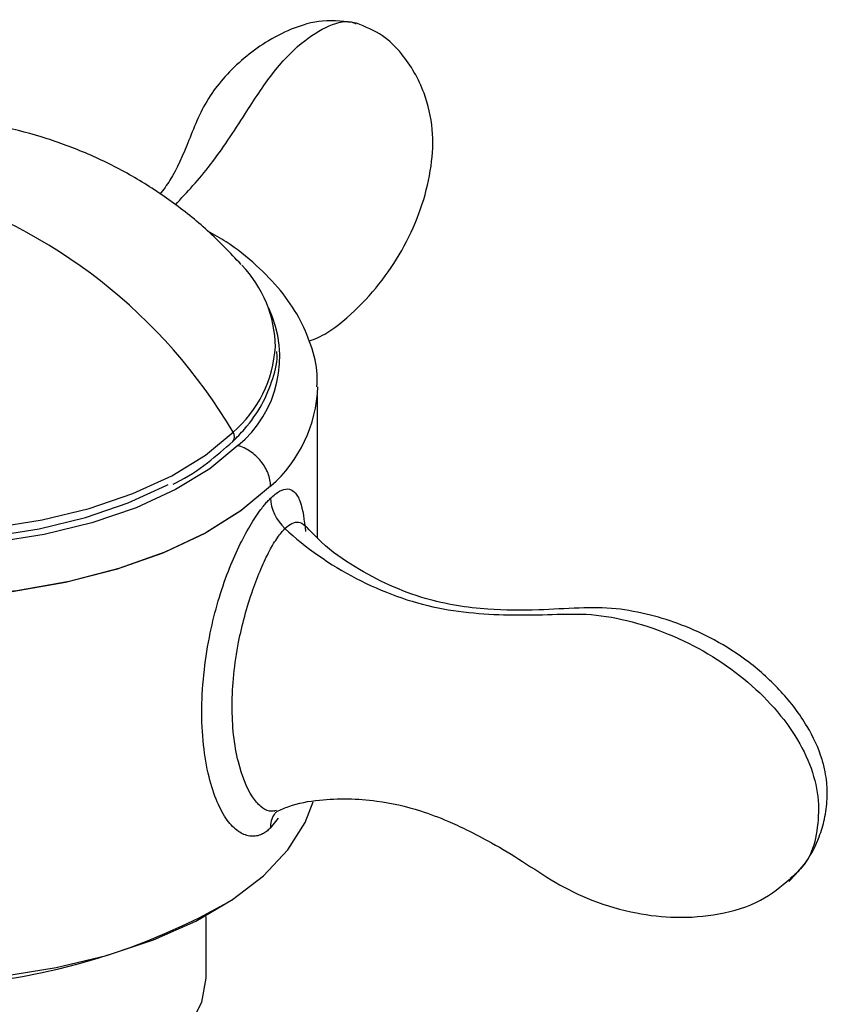
# Paper-space layout '_Trimetric' of a CAD drawing. Units: millimetres. Extents: x -70 to 118, y -161 to 84.
# Drawn here: x 4 to 30, y 52 to 84 of the extents above; entities that cross this region are included whole.
import ezdxf

# ---------------------------------------------------------------- set-up
doc = ezdxf.new("R2010")
doc.units = ezdxf.units.MM

psp = doc.layouts.new('_Trimetric')

# ---------------------------------------------------------------- linework, layer by layer
at = {"color": 7, "linetype": 'Continuous', "lineweight": 25}
for p, q in [((13.2, 67.129), (13.2, 71.723)), ((11.812, 58.278), (11.804, 58.297)), ((11.931, 58.073), (11.671, 57.746)), ((9.601, 52.974), (9.601, 54.897))]:
    psp.add_line(p, q, dxfattribs=at)
at = {"color": 7, "linetype": 'Continuous', "lineweight": 25, "flags": 128}
for points in [[(-10.76, 75.935), (-11.151, 75.44), (-11.604, 74.602), (-11.82, 73.739), (-11.796, 72.869), (-11.532, 72.01), (-11.033, 71.179), (-10.309, 70.393), (-9.376, 69.668), (-8.252, 69.018), (-6.959, 68.458), (-5.525, 67.998), (-3.979, 67.648), (-2.352, 67.415), (-0.676, 67.303), (1.013, 67.316), (2.681, 67.452), (4.295, 67.709), (5.822, 68.081), (7.229, 68.562), (8.49, 69.141), (9.578, 69.807), (10.471, 70.545)], [(10.622, 70.112), (9.717, 69.364), (8.614, 68.689), (7.337, 68.102), (5.91, 67.615), (4.363, 67.237), (2.727, 66.977), (1.036, 66.839), (-0.676, 66.826), (-2.374, 66.939), (-4.024, 67.176), (-5.591, 67.531), (-7.045, 67.997), (-8.354, 68.565), (-9.494, 69.223), (-10.44, 69.958), (-11.173, 70.755), (-11.679, 71.597), (-11.947, 72.468), (-11.986, 73.179)], [(11.683, 68.803), (10.736, 68.014), (9.588, 67.299), (8.263, 66.67), (6.783, 66.141), (5.177, 65.72), (3.475, 65.416), (1.709, 65.234), (-0.09, 65.178), (-1.886, 65.248), (-3.647, 65.444), (-5.34, 65.761), (-6.934, 66.194), (-8.398, 66.735), (-9.705, 67.373), (-10.831, 68.097), (-11.756, 68.894), (-12.461, 69.747), (-12.934, 70.643), (-13.166, 71.563), (-13.191, 71.973)], [(11.683, 68.803), (10.722, 68.002), (9.555, 67.276), (8.204, 66.641), (6.696, 66.108), (5.059, 65.688), (3.325, 65.388), (1.527, 65.214), (-0.3, 65.17), (-2.122, 65.257), (-3.903, 65.473), (-5.608, 65.813), (-7.206, 66.271), (-8.666, 66.839), (-9.959, 67.505), (-11.061, 68.257), (-11.951, 69.08), (-12.611, 69.959)], [(-9.25, 69.389), (-9.18, 69.342), (-8.08, 68.706), (-6.814, 68.158), (-5.41, 67.707), (-3.896, 67.364), (-2.303, 67.136), (-0.662, 67.027), (0.992, 67.039), (2.625, 67.172), (4.206, 67.424), (5.7, 67.789), (7.079, 68.26), (8.313, 68.827), (8.377, 68.861)], [(-8.14, 54.235), (-7.322, 53.93), (-5.758, 53.469), (-4.087, 53.122), (-2.34, 52.896), (-0.549, 52.794), (1.252, 52.819), (3.029, 52.97), (4.75, 53.244), (6.383, 53.636), (7.897, 54.139), (9.264, 54.744), (10.458, 55.439), (11.457, 56.211), (12.243, 57.046), (12.801, 57.928), (13.061, 58.602)], [(-4.48, 48.601), (-3.096, 48.294), (-1.637, 48.102), (-0.137, 48.03), (1.367, 48.08), (2.836, 48.25), (4.236, 48.536), (5.532, 48.932), (6.691, 49.428), (7.686, 50.01), (8.491, 50.666), (9.088, 51.379), (9.46, 52.13), (9.6, 52.903), (9.601, 52.974)]]:
    psp.add_lwpolyline(points, dxfattribs=at)
at = {"color": 7, "linetype": 'Continuous', "lineweight": 25}
for centre, radius, start, end in [((-4.525, 61.718), 17.402, 30.4825, 73.5651), ((7.979, 73.259), 3.86, 0.7413, 43.9849), ((8.289, 72.971), 3.69, 309.2192, 25.3919), ((7.868, 73.553), 3.978, 310.8709, 356.4758), ((8.793, 72.145), 4.418, 310.9769, 358.2759), ((10.279, 70.4), 0.24, 319.5281, 37.1325), ((-0.123, 73.879), 21.261, 247.7414, 299.8295)]:
    psp.add_arc(centre, radius, start, end, dxfattribs=at)
for points, knots in [([(14.46, 83.762), (14.1, 83.814), (13.416, 83.912), (12.39, 83.617), (11.526, 83.17), (10.559, 82.444), (9.601, 81.401), (9.043, 79.962), (8.582, 78.851), (8.216, 78.385), (8.104, 78.242)], [0, 0, 0, 0, 0.112682, 0.213893, 0.30103, 0.381212, 0.550309, 0.733638, 0.918393, 1, 1, 1, 1]), ([(8.606, 77.897), (8.986, 78.304), (9.754, 79.128), (10.784, 80.705), (11.741, 82.204), (12.677, 83.172), (13.569, 83.719), (14.176, 83.886), (14.43, 83.756), (14.455, 83.743)], [0, 0, 0, 0, 0.188252, 0.3807989, 0.531661, 0.6859151, 0.8382447, 0.9837161, 1, 1, 1, 1]), ([(12.929, 73.486), (13.122, 73.566), (13.655, 73.787), (14.507, 74.534), (15.406, 75.556), (16.11, 76.694), (16.614, 77.891), (16.907, 79.12), (16.963, 80.334), (16.671, 81.623), (16.078, 82.652), (15.307, 83.424), (14.753, 83.645), (14.46, 83.762)], [0, 0, 0, 0, 0.065115, 0.180566, 0.282743, 0.381197, 0.479035, 0.572688, 0.661587, 0.750495, 0.861331, 0.926593, 1, 1, 1, 1]), ([(10.729, 75.97), (10.377, 76.34), (9.677, 77.076), (8.488, 78.024), (7.222, 78.843), (5.876, 79.521), (4.455, 80.059), (2.957, 80.452), (1.373, 80.691), (-0.309, 80.755), (-2.006, 80.621), (-3.661, 80.292), (-5.216, 79.796), (-6.695, 79.135), (-8.077, 78.311), (-9.207, 77.481), (-9.82, 76.876), (-10.051, 76.647)], [0, 0, 0, 0, 0.065912, 0.131179, 0.195949, 0.260601, 0.325681, 0.391952, 0.460429, 0.53234, 0.60898, 0.679893, 0.750019, 0.819535, 0.888751, 0.957915, 1, 1, 1, 1]), ([(13.183, 72.012), (13.188, 72.145), (13.205, 72.598), (13.012, 73.363), (12.62, 74.275), (12.024, 75.143), (11.234, 75.956), (10.442, 76.596), (9.859, 76.929), (9.66, 77.043)], [0, 0, 0, 0, 0.066977, 0.229019, 0.391603, 0.558239, 0.730606, 0.908028, 1, 1, 1, 1]), ([(10.462, 70.244), (10.591, 70.376), (10.963, 70.759), (11.437, 71.436), (11.773, 72.272), (11.917, 72.855), (11.889, 73.147), (11.889, 73.154)], [0, 0, 0, 0, 0.149846, 0.433432, 0.715122, 0.992929, 1, 1, 1, 1]), ([(8.531, 68.866), (8.561, 68.88), (8.983, 69.082), (9.657, 69.537), (10.197, 70.011), (10.462, 70.244)], [0, 0, 0, 0, 0.037495, 0.526995, 1, 1, 1, 1]), ([(11.683, 68.803), (11.682, 68.937), (11.654, 69.079), (11.547, 69.355), (11.468, 69.49), (11.272, 69.732), (11.154, 69.839), (10.899, 70.011), (10.76, 70.075), (10.622, 70.112)], [0, 0, 0, 0, 0.25, 0.25, 0.5, 0.5, 0.75, 0.75, 1, 1, 1, 1]), ([(11.684, 68.411), (11.784, 68.5), (11.99, 68.68), (12.253, 68.738), (12.478, 68.623), (12.704, 68.248), (12.771, 67.696), (12.814, 67.34)], [0, 0, 0, 0, 0.140476, 0.287371, 0.456473, 0.65001, 1, 1, 1, 1]), ([(11.671, 57.746), (11.651, 57.727), (11.611, 57.689), (11.549, 57.641), (11.486, 57.599), (11.421, 57.563), (11.321, 57.518), (11.181, 57.483), (10.937, 57.488), (10.619, 57.629), (10.257, 58.005), (9.929, 58.604), (9.665, 59.426), (9.495, 60.447), (9.437, 61.608), (9.52, 62.83), (9.705, 63.999), (9.97, 65.071), (10.29, 66.01), (10.644, 66.833), (10.953, 67.416), (11.195, 67.806), (11.348, 68.025), (11.477, 68.189), (11.583, 68.312), (11.65, 68.379), (11.684, 68.411)], [0, 0, 0, 0, 0.008056, 0.016154, 0.02432, 0.032578, 0.04095, 0.063026, 0.085781, 0.136317, 0.193935, 0.259711, 0.33463, 0.418777, 0.507602, 0.595758, 0.677625, 0.746713, 0.810346, 0.864585, 0.914321, 0.93704, 0.958961, 0.973064, 0.986701, 1, 1, 1, 1]), ([(12.148, 67.436), (12.224, 67.499), (12.388, 67.634), (12.605, 67.651), (12.736, 67.597), (12.782, 67.515), (12.782, 67.515)], [0, 0, 0, 0, 0.285756, 0.616878, 0.997957, 1, 1, 1, 1]), ([(28.436, 56.026), (28.634, 56.231), (29.051, 56.662), (29.402, 57.365), (29.607, 58.048), (29.687, 58.658), (29.678, 59.159), (29.616, 59.588), (29.458, 60.22), (29.025, 61.129), (28.222, 62.189), (27.187, 63.127), (26.085, 63.833), (25.005, 64.327), (23.935, 64.662), (22.817, 64.88), (21.603, 64.874), (20.221, 64.781), (18.58, 64.792), (16.566, 65.099), (14.74, 65.936), (13.458, 66.825), (12.978, 67.349), (12.806, 67.536)], [0, 0, 0, 0, 0.0344776, 0.0726299, 0.0971615, 0.12347, 0.1449876, 0.1592367, 0.1757528, 0.2224804, 0.2783369, 0.3347006, 0.3877676, 0.4343209, 0.4772117, 0.5247642, 0.5763902, 0.6346067, 0.7095608, 0.8028397, 0.9110961, 0.9682422, 1, 1, 1, 1]), ([(11.876, 58.321), (11.797, 58.307), (11.617, 58.274), (11.351, 58.441), (10.967, 58.896), (10.557, 59.954), (10.375, 61.675), (10.565, 63.594), (10.979, 65.124), (11.361, 66.119), (11.636, 66.701), (11.904, 67.154), (12.07, 67.347), (12.148, 67.436)], [0, 0, 0, 0, 0.040435, 0.092893, 0.152795, 0.29662, 0.478804, 0.660713, 0.803285, 0.862685, 0.914769, 0.960387, 1, 1, 1, 1]), ([(12.148, 67.436), (12.815, 66.814), (13.605, 66.26), (15.301, 65.381), (16.209, 65.05), (17.542, 64.78), (17.981, 64.726), (18.847, 64.656), (19.273, 64.642), (20.114, 64.638), (20.529, 64.649), (21.358, 64.672), (21.774, 64.681), (22.644, 64.59), (23.094, 64.496), (23.989, 64.241), (24.435, 64.079), (25.737, 63.489), (26.556, 62.961), (27.933, 61.742), (28.491, 61.05), (29.234, 59.643), (29.419, 58.926), (29.399, 58.271)], [0, 0, 0, 0, 0.125, 0.125, 0.25, 0.25, 0.3125, 0.3125, 0.375, 0.375, 0.4375, 0.4375, 0.5, 0.5, 0.5625, 0.5625, 0.625, 0.625, 0.75, 0.75, 0.875, 0.875, 1, 1, 1, 1]), ([(11.887, 58.285), (12.013, 58.344), (12.431, 58.54), (13.507, 58.72), (14.951, 58.706), (16.362, 58.39), (17.33, 58.022), (18.092, 57.672), (18.904, 57.245), (19.846, 56.676), (20.89, 55.97), (22.11, 55.358), (23.438, 54.986), (24.831, 54.825), (26.206, 54.937), (27.53, 55.326), (28.184, 55.867), (28.488, 56.119)], [0, 0, 0, 0, 0.028174, 0.0934004, 0.2055927, 0.2888963, 0.3412877, 0.3782746, 0.4287011, 0.492753, 0.5594668, 0.6297502, 0.708835, 0.7774765, 0.8524134, 0.9313363, 1, 1, 1, 1]), ([(11.873, 58.278), (11.848, 58.251), (11.771, 58.17), (11.694, 57.99), (11.679, 57.827), (11.671, 57.746)], [0, 0, 0, 0, 0.200572, 0.601258, 1, 1, 1, 1]), ([(29.399, 58.271), (29.377, 57.945), (29.334, 57.283), (28.978, 56.552), (28.618, 56.239), (28.486, 56.125)], [0, 0, 0, 0, 0.380745, 0.773539, 1, 1, 1, 1])]:
    psp.add_open_spline(points, degree=3, knots=knots, dxfattribs=at)
for points in [[(11.69, 68.81), (11.688, 68.808), (11.686, 68.805), (11.684, 68.802)], [(11.684, 68.411), (11.684, 68.079), (11.865, 67.7), (12.148, 67.436)]]:
    psp.add_open_spline(points, degree=3, dxfattribs=at)

doc.saveas('drawing.dxf')
